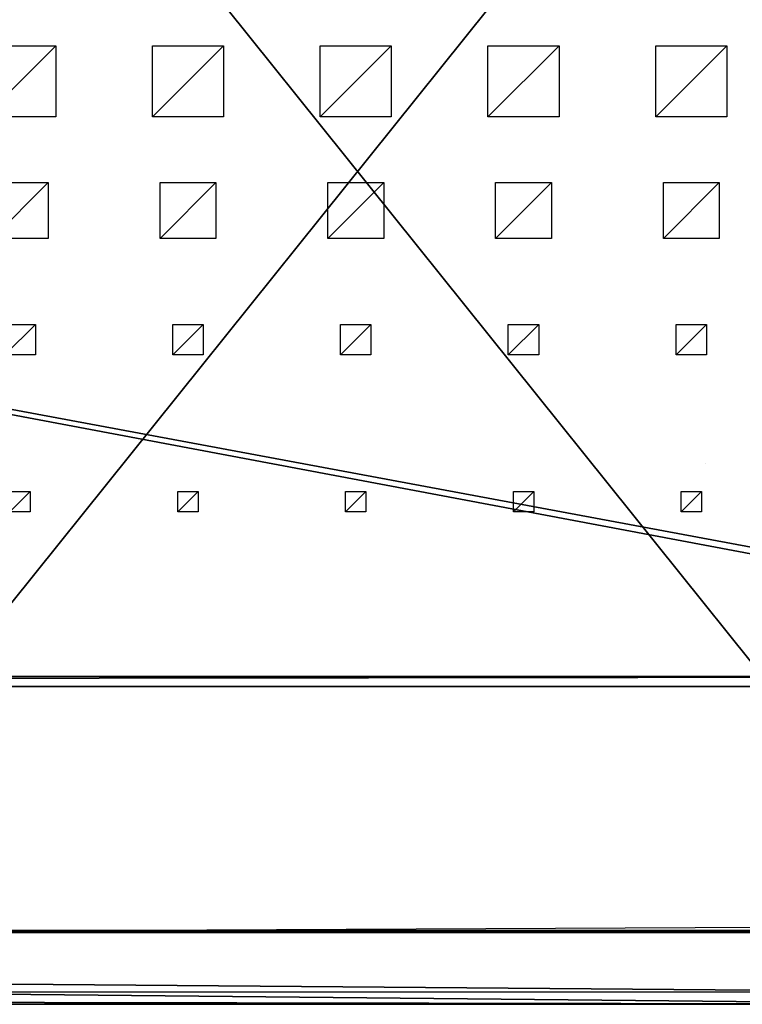
# Model space of a CAD drawing. Units: millimetres. Extents: x -99 to 7972, y -313 to 1626.
# Drawn here: x 6549 to 7260, y -313 to 657 of the extents above; entities that cross this region are included whole.
import ezdxf

# ---------------------------------------------------------------- set-up
doc = ezdxf.new("R2010")
doc.units = ezdxf.units.MM
doc.header["$LTSCALE"] = 25.4
doc.layers.get('0').update_dxf_attribs({"true_color": 0xff5454})

# ---------------------------------------------------------------- blocks, each defined once
blk = doc.blocks.new('Fundament Moment 6 felt 1220')
at = {"color": 0}
for p, q in [((2380, 1500), (-5582.4, 1500)), ((-5582.4, 1500, 130), (2380, 1500, 130)), ((2380, 1500), (-5582.4, 1500)), ((-5582.4, 1500, 130), (2380, 1500, 130)), ((-5572.4, 1490, 140), (2370, 1490, 140)), ((-5572.4, 1490, 140), (2370, 1490, 140))]:
    blk.add_line(p, q, dxfattribs=at)
mesh = blk.add_polyface(dxfattribs=at)
corners = [(-5582.4, 1500, 130), (2380, 1500), (-5582.4, 1500), (2380, 1500, 130)]
mesh.append_faces([[corners[k] for k in face] for face in [(0, 1, 2), (1, 0, 3)]], dxfattribs={"vtx0": -1, "color": 0})
mesh = blk.add_polyface(dxfattribs=at)
corners = [(-5582.4, 1500), (2380, 0), (-5582.4, 0), (2380, 1500)]
mesh.append_faces([[corners[k] for k in face] for face in [(0, 1, 2), (1, 0, 3)]], dxfattribs={"vtx0": -1, "color": 0})
mesh = blk.add_polyface(dxfattribs=at)
corners = [(-5572.4, 1490, 140), (2380, 1500, 130), (-5582.4, 1500, 130), (2370, 1490, 140)]
mesh.append_faces([[corners[k] for k in face] for face in [(0, 1, 2), (1, 0, 3)]], dxfattribs={"vtx0": -1, "color": 0})
mesh = blk.add_polyface(dxfattribs=at)
corners = [(2370, 10, 140), (-5572.4, 1490, 140), (-5572.4, 10, 140), (2370, 1490, 140)]
mesh.append_faces([[corners[k] for k in face] for face in [(0, 1, 2), (1, 0, 3)]], dxfattribs={"vtx0": -1, "color": 0})
blk = doc.blocks.new('Takdrager Moment 6 felt 1220')
at = {"color": 0}
for p, q in [((0.03, 73.28, 24.03), (7373.63, 72.31, 23.83)), ((0.03, 73.28, 24.03), (7373.63, 72.31, 23.83)), ((0.03, 71.52, 0.2), (7373.63, 70.56)), ((0.03, 71.52, 0.2), (7373.63, 70.56)), ((0, 13.01, 4.52), (7373.6, 12.05, 4.32)), ((0, 13.01, 4.52), (7373.6, 12.05, 4.32)), ((0, 0.96, 29.37), (7373.6, 0, 29.16)), ((0, 0.96, 29.37), (7373.6, 0, 29.16))]:
    blk.add_line(p, q, dxfattribs=at)
mesh = blk.add_polyface(dxfattribs=at)
corners = [(7373.6, 0, 29.16), (0.03, 73.28, 24.03), (0, 0.96, 29.37), (7373.63, 72.31, 23.83)]
mesh.append_faces([[corners[k] for k in face] for face in [(0, 1, 2), (1, 0, 3)]], dxfattribs={"vtx0": -1, "color": 0})
mesh = blk.add_polyface(dxfattribs=at)
corners = [(0.03, 71.52, 0.2), (7373.6, 12.05, 4.32), (0, 13.01, 4.52), (7373.63, 70.56)]
mesh.append_faces([[corners[k] for k in face] for face in [(0, 1, 2), (1, 0, 3)]], dxfattribs={"vtx0": -1, "color": 0})
mesh = blk.add_polyface(dxfattribs=at)
corners = [(0.03, 71.52, 0.2), (7373.63, 72.31, 23.83), (7373.63, 70.56), (0.03, 73.28, 24.03)]
mesh.append_faces([[corners[k] for k in face] for face in [(0, 1, 2), (1, 0, 3)]], dxfattribs={"vtx0": -1, "color": 0})
mesh = blk.add_polyface(dxfattribs=at)
corners = [(7373.6, 0, 29.16), (0, 13.01, 4.52), (7373.6, 12.05, 4.32), (0, 0.96, 29.37)]
mesh.append_faces([[corners[k] for k in face] for face in [(0, 1, 2), (1, 0, 3)]], dxfattribs={"vtx0": -1, "color": 0})
blk = doc.blocks.new('Group#15')
at = {"color": 8, "true_color": 0x808080}
for p, q in [((1200, 1500), (0, 1500)), ((1200, 1500, 8), (0, 1500, 8)), ((1200, 1500), (0, 1500)), ((1200, 1500, 8), (0, 1500, 8))]:
    blk.add_line(p, q, dxfattribs=at)
mesh = blk.add_polyface(dxfattribs=at)
corners = [(0, 1500, 8), (1200, 1500), (0, 1500), (1200, 1500, 8)]
mesh.append_faces([[corners[k] for k in face] for face in [(0, 1, 2), (1, 0, 3)]], dxfattribs={"vtx0": -1, "color": 8})
mesh = blk.add_polyface(dxfattribs=at)
corners = [(1200, 1500), (0, 0), (0, 1500), (1200, 0)]
mesh.append_faces([[corners[k] for k in face] for face in [(0, 1, 2), (1, 0, 3)]], dxfattribs={"vtx0": -1, "color": 8})
mesh = blk.add_polyface(dxfattribs=at)
corners = [(1200, 0, 8), (0, 1500, 8), (0, 0, 8), (1200, 1500, 8)]
mesh.append_faces([[corners[k] for k in face] for face in [(0, 1, 2), (1, 0, 3)]], dxfattribs={"vtx0": -1, "color": 8})
blk = doc.blocks.new('Group#16')
at = {"color": 253, "true_color": 0xaaaaaa}
blk.add_line((1000, 1500), (6.52, 1495.2), dxfattribs=at)
at = {"color": 0}
for p, q in [((267, 1065.94, -0.04), (267, 1085.94, -0.04)), ((267, 1085.94, -0.04), (287, 1085.94, -0.04)), ((287, 1085.94, -0.04), (287, 1065.94, -0.04)), ((432.2, 1065.94, -0.04), (432.2, 1085.94, -0.04)), ((432.2, 1085.94, -0.04), (452.2, 1085.94, -0.04)), ((452.2, 1085.94, -0.04), (452.2, 1065.94, -0.04)), ((597.4, 1065.94, -0.04), (597.4, 1085.94, -0.04)), ((597.4, 1085.94, -0.04), (617.4, 1085.94, -0.04)), ((617.4, 1085.94, -0.04), (617.4, 1065.94, -0.04)), ((762.6, 1065.94, -0.04), (762.6, 1085.94, -0.04)), ((762.6, 1085.94, -0.04), (782.6, 1085.94, -0.04)), ((782.6, 1085.94, -0.04), (782.6, 1065.94, -0.04)), ((927.8, 1065.94, -0.04), (927.8, 1085.94, -0.04)), ((927.8, 1085.94, -0.04), (947.8, 1085.94, -0.04)), ((287, 1065.94, -0.04), (267, 1065.94, -0.04)), ((452.2, 1065.94, -0.04), (432.2, 1065.94, -0.04)), ((617.4, 1065.94, -0.04), (597.4, 1065.94, -0.04)), ((782.6, 1065.94, -0.04), (762.6, 1065.94, -0.04)), ((947.8, 1065.94, -0.04), (927.8, 1065.94, -0.04)), ((262, 900.94, -0.04), (262, 930.94, -0.04)), ((262, 930.94, -0.04), (292, 930.94, -0.04)), ((292, 930.94, -0.04), (292, 900.94, -0.04)), ((427.2, 900.94, -0.04), (427.2, 930.94, -0.04)), ((427.2, 930.94, -0.04), (457.2, 930.94, -0.04)), ((457.2, 930.94, -0.04), (457.2, 900.94, -0.04)), ((592.4, 900.94, -0.04), (592.4, 930.94, -0.04)), ((592.4, 930.94, -0.04), (622.4, 930.94, -0.04)), ((622.4, 930.94, -0.04), (622.4, 900.94, -0.04)), ((757.6, 900.94, -0.04), (757.6, 930.94, -0.04)), ((757.6, 930.94, -0.04), (787.6, 930.94, -0.04)), ((787.6, 930.94, -0.04), (787.6, 900.94, -0.04)), ((922.8, 900.94, -0.04), (922.8, 930.94, -0.04)), ((922.8, 930.94, -0.04), (952.8, 930.94, -0.04)), ((292, 900.94, -0.04), (262, 900.94, -0.04)), ((457.2, 900.94, -0.04), (427.2, 900.94, -0.04)), ((622.4, 900.94, -0.04), (592.4, 900.94, -0.04)), ((787.6, 900.94, -0.04), (757.6, 900.94, -0.04)), ((952.8, 900.94, -0.04), (922.8, 900.94, -0.04)), ((249.5, 760.94, -0.04), (249.5, 815.94, -0.04)), ((249.5, 815.94, -0.04), (304.5, 815.94, -0.04)), ((304.5, 815.94, -0.04), (304.5, 760.94, -0.04)), ((414.7, 760.94, -0.04), (414.7, 815.94, -0.04)), ((414.7, 815.94, -0.04), (469.7, 815.94, -0.04)), ((469.7, 815.94, -0.04), (469.7, 760.94, -0.04)), ((579.9, 760.94, -0.04), (579.9, 815.94, -0.04)), ((579.9, 815.94, -0.04), (634.9, 815.94, -0.04)), ((634.9, 815.94, -0.04), (634.9, 760.94, -0.04)), ((745.1, 760.94, -0.04), (745.1, 815.94, -0.04)), ((745.1, 815.94, -0.04), (800.1, 815.94, -0.04)), ((800.1, 815.94, -0.04), (800.1, 760.94, -0.04)), ((910.3, 760.94, -0.04), (910.3, 815.94, -0.04)), ((910.3, 815.94, -0.04), (965.3, 815.94, -0.04)), ((304.5, 760.94, -0.04), (249.5, 760.94, -0.04)), ((469.7, 760.94, -0.04), (414.7, 760.94, -0.04)), ((634.9, 760.94, -0.04), (579.9, 760.94, -0.04)), ((800.1, 760.94, -0.04), (745.1, 760.94, -0.04)), ((965.3, 760.94, -0.04), (910.3, 760.94, -0.04)), ((242, 625.94, -0.04), (242, 695.94, -0.04)), ((242, 695.94, -0.04), (312, 695.94, -0.04)), ((312, 695.94, -0.04), (312, 625.94, -0.04)), ((407.2, 625.94, -0.04), (407.2, 695.94, -0.04)), ((407.2, 695.94, -0.04), (477.2, 695.94, -0.04)), ((477.2, 695.94, -0.04), (477.2, 625.94, -0.04)), ((572.4, 625.94, -0.04), (572.4, 695.94, -0.04)), ((572.4, 695.94, -0.04), (642.4, 695.94, -0.04)), ((642.4, 695.94, -0.04), (642.4, 625.94, -0.04)), ((737.6, 625.94, -0.04), (737.6, 695.94, -0.04)), ((737.6, 695.94, -0.04), (807.6, 695.94, -0.04)), ((807.6, 695.94, -0.04), (807.6, 625.94, -0.04)), ((902.8, 625.94, -0.04), (902.8, 695.94, -0.04)), ((902.8, 695.94, -0.04), (972.8, 695.94, -0.04)), ((312, 625.94, -0.04), (242, 625.94, -0.04)), ((477.2, 625.94, -0.04), (407.2, 625.94, -0.04)), ((642.4, 625.94, -0.04), (572.4, 625.94, -0.04)), ((807.6, 625.94, -0.04), (737.6, 625.94, -0.04)), ((972.8, 625.94, -0.04), (902.8, 625.94, -0.04))]:
    blk.add_line(p, q, dxfattribs=at)
at = {"color": 253, "true_color": 0xaaaaaa}
mesh = blk.add_polyface(dxfattribs=at)
corners = [(287, 1085.94, -0.04), (267, 1065.94, -0.04), (267, 1085.94, -0.04), (287, 1065.94, -0.04)]
mesh.append_faces([[corners[k] for k in face] for face in [(0, 1, 2), (1, 0, 3)]], dxfattribs={"vtx0": -1, "color": 253})
mesh = blk.add_polyface(dxfattribs=at)
corners = [(452.2, 1085.94, -0.04), (432.2, 1065.94, -0.04), (432.2, 1085.94, -0.04), (452.2, 1065.94, -0.04)]
mesh.append_faces([[corners[k] for k in face] for face in [(0, 1, 2), (1, 0, 3)]], dxfattribs={"vtx0": -1, "color": 253})
mesh = blk.add_polyface(dxfattribs=at)
corners = [(617.4, 1085.94, -0.04), (597.4, 1065.94, -0.04), (597.4, 1085.94, -0.04), (617.4, 1065.94, -0.04)]
mesh.append_faces([[corners[k] for k in face] for face in [(0, 1, 2), (1, 0, 3)]], dxfattribs={"vtx0": -1, "color": 253})
mesh = blk.add_polyface(dxfattribs=at)
corners = [(782.6, 1085.94, -0.04), (762.6, 1065.94, -0.04), (762.6, 1085.94, -0.04), (782.6, 1065.94, -0.04)]
mesh.append_faces([[corners[k] for k in face] for face in [(0, 1, 2), (1, 0, 3)]], dxfattribs={"vtx0": -1, "color": 253})
mesh = blk.add_polyface(dxfattribs=at)
corners = [(947.8, 1085.94, -0.04), (927.8, 1065.94, -0.04), (927.8, 1085.94, -0.04), (947.8, 1065.94, -0.04)]
mesh.append_faces([[corners[k] for k in face] for face in [(0, 1, 2), (1, 0, 3)]], dxfattribs={"vtx0": -1, "color": 253})
mesh = blk.add_polyface(dxfattribs=at)
corners = [(292, 930.94, -0.04), (262, 900.94, -0.04), (262, 930.94, -0.04), (292, 900.94, -0.04)]
mesh.append_faces([[corners[k] for k in face] for face in [(0, 1, 2), (1, 0, 3)]], dxfattribs={"vtx0": -1, "color": 253})
mesh = blk.add_polyface(dxfattribs=at)
corners = [(457.2, 930.94, -0.04), (427.2, 900.94, -0.04), (427.2, 930.94, -0.04), (457.2, 900.94, -0.04)]
mesh.append_faces([[corners[k] for k in face] for face in [(0, 1, 2), (1, 0, 3)]], dxfattribs={"vtx0": -1, "color": 253})
mesh = blk.add_polyface(dxfattribs=at)
corners = [(622.4, 930.94, -0.04), (592.4, 900.94, -0.04), (592.4, 930.94, -0.04), (622.4, 900.94, -0.04)]
mesh.append_faces([[corners[k] for k in face] for face in [(0, 1, 2), (1, 0, 3)]], dxfattribs={"vtx0": -1, "color": 253})
mesh = blk.add_polyface(dxfattribs=at)
corners = [(787.6, 930.94, -0.04), (757.6, 900.94, -0.04), (757.6, 930.94, -0.04), (787.6, 900.94, -0.04)]
mesh.append_faces([[corners[k] for k in face] for face in [(0, 1, 2), (1, 0, 3)]], dxfattribs={"vtx0": -1, "color": 253})
mesh = blk.add_polyface(dxfattribs=at)
corners = [(952.8, 930.94, -0.04), (922.8, 900.94, -0.04), (922.8, 930.94, -0.04), (952.8, 900.94, -0.04)]
mesh.append_faces([[corners[k] for k in face] for face in [(0, 1, 2), (1, 0, 3)]], dxfattribs={"vtx0": -1, "color": 253})
mesh = blk.add_polyface(dxfattribs=at)
corners = [(304.5, 815.94, -0.04), (249.5, 760.94, -0.04), (249.5, 815.94, -0.04), (304.5, 760.94, -0.04)]
mesh.append_faces([[corners[k] for k in face] for face in [(0, 1, 2), (1, 0, 3)]], dxfattribs={"vtx0": -1, "color": 253})
mesh = blk.add_polyface(dxfattribs=at)
corners = [(469.7, 815.94, -0.04), (414.7, 760.94, -0.04), (414.7, 815.94, -0.04), (469.7, 760.94, -0.04)]
mesh.append_faces([[corners[k] for k in face] for face in [(0, 1, 2), (1, 0, 3)]], dxfattribs={"vtx0": -1, "color": 253})
mesh = blk.add_polyface(dxfattribs=at)
corners = [(634.9, 815.94, -0.04), (579.9, 760.94, -0.04), (579.9, 815.94, -0.04), (634.9, 760.94, -0.04)]
mesh.append_faces([[corners[k] for k in face] for face in [(0, 1, 2), (1, 0, 3)]], dxfattribs={"vtx0": -1, "color": 253})
mesh = blk.add_polyface(dxfattribs=at)
corners = [(800.1, 815.94, -0.04), (745.1, 760.94, -0.04), (745.1, 815.94, -0.04), (800.1, 760.94, -0.04)]
mesh.append_faces([[corners[k] for k in face] for face in [(0, 1, 2), (1, 0, 3)]], dxfattribs={"vtx0": -1, "color": 253})
mesh = blk.add_polyface(dxfattribs=at)
corners = [(965.3, 815.94, -0.04), (910.3, 760.94, -0.04), (910.3, 815.94, -0.04), (965.3, 760.94, -0.04)]
mesh.append_faces([[corners[k] for k in face] for face in [(0, 1, 2), (1, 0, 3)]], dxfattribs={"vtx0": -1, "color": 253})
mesh = blk.add_polyface(dxfattribs=at)
corners = [(312, 695.94, -0.04), (242, 625.94, -0.04), (242, 695.94, -0.04), (312, 625.94, -0.04)]
mesh.append_faces([[corners[k] for k in face] for face in [(0, 1, 2), (1, 0, 3)]], dxfattribs={"vtx0": -1, "color": 253})
mesh = blk.add_polyface(dxfattribs=at)
corners = [(477.2, 695.94, -0.04), (407.2, 625.94, -0.04), (407.2, 695.94, -0.04), (477.2, 625.94, -0.04)]
mesh.append_faces([[corners[k] for k in face] for face in [(0, 1, 2), (1, 0, 3)]], dxfattribs={"vtx0": -1, "color": 253})
mesh = blk.add_polyface(dxfattribs=at)
corners = [(642.4, 695.94, -0.04), (572.4, 625.94, -0.04), (572.4, 695.94, -0.04), (642.4, 625.94, -0.04)]
mesh.append_faces([[corners[k] for k in face] for face in [(0, 1, 2), (1, 0, 3)]], dxfattribs={"vtx0": -1, "color": 253})
mesh = blk.add_polyface(dxfattribs=at)
corners = [(807.6, 695.94, -0.04), (737.6, 625.94, -0.04), (737.6, 695.94, -0.04), (807.6, 625.94, -0.04)]
mesh.append_faces([[corners[k] for k in face] for face in [(0, 1, 2), (1, 0, 3)]], dxfattribs={"vtx0": -1, "color": 253})
mesh = blk.add_polyface(dxfattribs=at)
corners = [(972.8, 695.94, -0.04), (902.8, 625.94, -0.04), (902.8, 695.94, -0.04), (972.8, 625.94, -0.04)]
mesh.append_faces([[corners[k] for k in face] for face in [(0, 1, 2), (1, 0, 3)]], dxfattribs={"vtx0": -1, "color": 253})
blk = doc.blocks.new('Takglass 1220 Moment')
at = {"color": 161, "true_color": 0x6ba0ff}
blk.add_blockref('Group#15', (0, 0, 0.5), dxfattribs=at)
at = {"color": 0}
blk.add_blockref('Group#16', (-6, 0, 0.54), dxfattribs=at)
blk = doc.blocks.new('Art. 1801026')
at = {"color": 0}
blk.add_line((7323.63, 532.27, 2250), (7323.6, 532.26, 2250), dxfattribs=at)
at = {"color": 254, "true_color": 0xe5e5e5, "rotation": 179.9999999999999}
blk.add_blockref('Fundament Moment 6 felt 1220', (2479.47, 1813.02), dxfattribs=at)
at = {"color": 8, "true_color": 0x808080, "extrusion": (6.245e-17, 0.073586, 0.997289)}
blk.add_blockref('Takglass 1220 Moment', (-7580.54, -1376.48, 2654.47), dxfattribs=at)
at = {"color": 250, "true_color": 0x383e42}
blk.add_blockref('Takdrager Moment 6 felt 1220', (244.54, 0, 2647.59), dxfattribs=at)

msp = doc.modelspace()

# ---------------------------------------------------------------- block references
at = {"color": 0}
msp.add_blockref('Art. 1801026', (-99.47, -313.02), dxfattribs=at)

doc.saveas('drawing.dxf')
